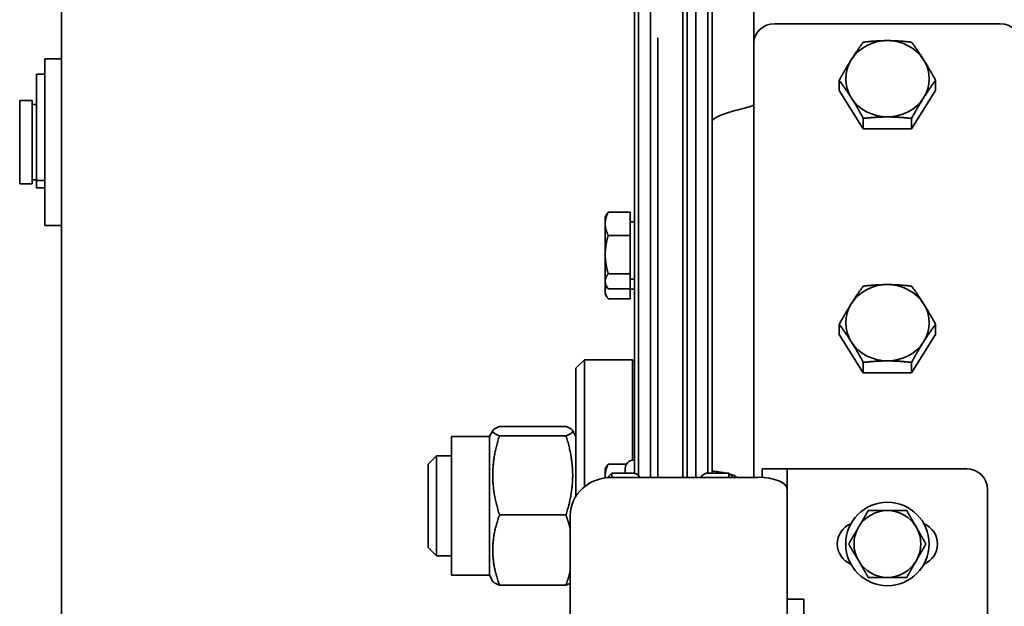
# Model space of a CAD drawing. Units: millimetres. Extents: x -3051 to 75783, y -543 to 5732.
# Drawn here: x 13055 to 13173, y 3788 to 3858 of the extents above; entities that cross this region are included whole.
import ezdxf

# ---------------------------------------------------------------- set-up
doc = ezdxf.new("R2010")
doc.units = ezdxf.units.MM
doc.layers.add('Kontur OBP', color=40, linetype='Continuous', lineweight=35)

# ---------------------------------------------------------------- blocks, each defined once
blk = doc.blocks.new('OBS_P-100 Rzut 3')
at = {"layer": 'Kontur OBP'}
for p, q in [((-79.5, 0), (-79.5, -95)), ((-10.87, -144.67), (-10.87, -17.08)), ((-10.37, -16.58), (-10.37, -144.97)), ((-8.94, -16.58), (-8.94, -145.16)), ((-3.5, -145.16), (-3.5, -16.58)), ((-2.07, -144.64), (-2.07, -16.58)), ((-1.57, -17.08), (-1.57, -144.64)), ((-4.57, -145.16), (-4.57, -20.71)), ((-5.07, -145.16), (-5.07, -54.96)), ((3.43, -93.1), (3.43, -76.4)), ((32.93, -90.81), (5.93, -90.81)), ((-8.07, -145.16), (-8.07, -92.49)), ((3.43, -138.2), (3.43, -93.1)), ((-81.5, -115), (-81.5, -95)), ((-81.5, -95), (-79.5, -95)), ((-79.5, -115), (-79.5, -95)), ((-82.5, -108.98), (-82.5, -96.85)), ((-81.5, -96.85), (-82.5, -96.85)), ((13.66, -98.83), (13.66, -97.59)), ((25.2, -98.83), (25.2, -97.59)), ((16.54, -103.4), (13.66, -98.83)), ((25.2, -98.83), (22.32, -103.4)), ((-84.5, -100), (-84.5, -110)), ((-84.5, -100), (-83, -100)), ((-83, -100), (-83, -110)), ((-82.5, -100.5), (-83, -100.5)), ((2.93, -100.77), (3.43, -100.56)), ((16.54, -103.4), (16.54, -102.16)), ((22.32, -103.4), (22.32, -102.16)), ((22.32, -103.4), (16.54, -103.4)), ((-82.5, -109.5), (-83, -109.5)), ((-82.5, -109.59), (-82.5, -108.98)), ((-82.5, -109.59), (-82.5, -109.61)), ((-81.5, -109.59), (-82.5, -109.59)), ((-82.5, -110.47), (-82.5, -109.61)), ((-84.5, -110), (-83, -110)), ((-81.5, -110.47), (-82.5, -110.47)), ((-14.37, -113.97), (-14.17, -113.63)), ((-14.37, -113.97), (-14.37, -114.78)), ((-11.37, -113.39), (-14.01, -113.39)), ((-11.37, -113.39), (-11.37, -116.17)), ((-81.5, -115), (-79.5, -115)), ((-79.5, -115), (-79.5, -180)), ((-14.37, -114.78), (-14.37, -118.47)), ((-11.37, -114.53), (-10.87, -114.53)), ((-11.37, -116.17), (-14.01, -116.17)), ((-11.37, -116.17), (-11.37, -120.76)), ((-14.37, -118.47), (-14.37, -121.66)), ((-11.37, -120.76), (-14.01, -120.76)), ((-11.37, -120.76), (-11.37, -122.56)), ((-11.37, -121.41), (-10.87, -121.41)), ((-14.37, -121.66), (-14.37, -121.97)), ((-14.37, -121.97), (-14.37, -122.86)), ((-14.37, -121.97), (-14.17, -122.32)), ((-11.37, -122.56), (-14.01, -122.56)), ((-11.37, -122.56), (-11.37, -123.76)), ((-11.37, -122.62), (-10.87, -122.62)), ((-14.37, -122.86), (-14.37, -123.18)), ((-14.37, -123.18), (-14.17, -123.52)), ((-11.37, -123.76), (-14.01, -123.76)), ((13.66, -128.06), (13.66, -126.82)), ((25.2, -128.06), (25.2, -126.82)), ((16.54, -132.63), (13.66, -128.06)), ((25.2, -128.06), (22.32, -132.63)), ((-17.87, -132.08), (-16.87, -131.08)), ((-17.87, -147.4), (-17.87, -132.08)), ((-16.87, -131.08), (-16.87, -146.3)), ((-11.12, -131.08), (-16.87, -131.08)), ((-11.12, -143.1), (-11.12, -131.08)), ((-10.87, -131.33), (-11.12, -131.08)), ((16.54, -132.63), (16.54, -131.39)), ((22.32, -132.63), (22.32, -131.39)), ((22.32, -132.63), (16.54, -132.63)), ((-19.07, -139.08), (-27.04, -139.08)), ((3.43, -138.2), (3.43, -142.27)), ((-32.77, -156.89), (-32.77, -140.26)), ((-28.24, -140.26), (-32.77, -140.26)), ((-28.24, -140.26), (-27.82, -139.53)), ((-28.24, -156.89), (-28.24, -140.26)), ((-19.07, -140.17), (-27.04, -140.17)), ((-17.87, -140.26), (-18.29, -139.53)), ((-35.57, -143.58), (-34.57, -142.58)), ((-34.57, -142.58), (-34.57, -154.58)), ((-34.57, -142.58), (-32.77, -142.58)), ((3.43, -145.16), (3.43, -142.27)), ((-35.57, -153.58), (-35.57, -143.58)), ((-14.37, -144.15), (-14.17, -143.81)), ((-11.83, -143.57), (-14.01, -143.57)), ((-10.98, -143.09), (-10.87, -143.09)), ((-14.37, -144.15), (-14.37, -144.96)), ((-14.37, -144.96), (-14.37, -145.22)), ((-14.11, -145.19), (-13.57, -144.64)), ((-13.57, -144.64), (-13.57, -145.16)), ((-13.57, -144.64), (-11.11, -144.64)), ((-11.97, -144.64), (-11.97, -144.08)), ((-2.03, -144.64), (0.43, -144.64)), ((-1.57, -144.64), (-1.57, -144.42)), ((0.43, -145.16), (0.43, -144.64)), ((0.95, -145.16), (0.43, -144.64)), ((4.43, -145.17), (4.43, -144.14)), ((7.43, -144.14), (4.43, -144.14)), ((7.43, -144.14), (7.43, -146.58)), ((7.43, -144.14), (7.93, -144.14)), ((7.93, -144.14), (28.93, -144.14)), ((-13.57, -145.16), (3.93, -145.16)), ((7.43, -146.58), (7.43, -168.51)), ((31.43, -191.64), (31.43, -146.64)), ((-19.07, -149.66), (-27.04, -149.66)), ((-18.57, -162.52), (-18.57, -149.73)), ((-35.57, -153.58), (-34.57, -154.58)), ((-34.57, -154.58), (-32.77, -154.58)), ((-28.24, -156.89), (-32.77, -156.89)), ((-28.24, -156.89), (-27.82, -157.62)), ((-19.07, -158.07), (-27.04, -158.07)), ((8.12, -159.74), (9.43, -159.74)), ((9.43, -159.74), (9.43, -174.54))]:
    blk.add_line(p, q, dxfattribs=at)
blk.add_circle((19.43, -153.14), 5, dxfattribs=at)
for centre, radius, start, end in [((-10.98, -144.08), 0.99, 90, 180), ((-11.11, -145.64), 1, 28.9898, 90), ((-2.03, -145.64), 1, 90, 151.0102), ((-2.14, -153.9), 9.5, 77.0634, 86.5504), ((-2.14, -153.9), 9.5, 70.2549, 73.2897), ((0.73, -145.9), 1, 48.0124, 70.2549), ((28.93, -146.64), 2.5, 0, 90), ((19.43, -153.14), 4, 90.0018, 150.0018), ((19.43, -153.14), 4, 30.0018, 90.0018), ((16.03, -153.14), 2.6, 112.1992, 247.8008), ((22.83, -153.14), 2.6, 292.1992, 67.8008), ((19.43, -153.14), 4, 150.0018, 210.0018), ((19.43, -153.14), 4, 330.0018, 30.0018), ((19.43, -153.14), 4, 210.0018, 270.0018), ((19.43, -153.14), 4, 270.0018, 330.0018)]:
    blk.add_arc(centre, radius, start, end, dxfattribs=at)
for centre, major_axis, ratio, start_param, end_param in [((5.93, -93.1), (-2.5, 0), 0.913545, 4.712389, 6.283185), ((32.93, -93.1), (2.5, 0), 0.913545, 0, 1.570796), ((19.43, -97.41), (-5, 0), 0.913545, 4.712389, 5.759587), ((19.43, -97.41), (-5, 0), 0.913545, 3.665191, 4.712389), ((19.43, -97.41), (-5, 0), 0.913545, 5.759587, 6.806784), ((19.43, -97.41), (5, 0), 0.913545, 5.759587, 6.806784), ((19.43, -97.41), (5, 0), 0.913545, 3.665191, 4.712389), ((19.43, -97.41), (5, 0), 0.913545, 4.712389, 5.759587), ((19.43, -126.64), (-5, 0), 0.913545, 4.712389, 5.759587), ((19.43, -126.64), (-5, 0), 0.913545, 3.665191, 4.712389), ((19.43, -126.64), (-5, 0), 0.913545, 5.759587, 6.806784), ((19.43, -126.64), (5, 0), 0.913545, 5.759587, 6.806784), ((19.43, -126.64), (5, 0), 0.913545, 3.665191, 4.712389), ((19.43, -126.64), (5, 0), 0.913545, 4.712389, 5.759587), ((-13.57, -149.73), (-5, 0), 0.913812, 4.712389, 6.283185), ((3.93, -146.58), (3.5, 0), 0.406138, 0, 1.570796), ((8.12, -167.14), (-12.82, 0), 0.57735, 4.712389, 4.766469)]:
    blk.add_ellipse(centre, major_axis=major_axis, ratio=ratio, start_param=start_param, end_param=end_param, dxfattribs=at)
for points, weights in [([(15.1, -95.12), (15.77, -94.06), (16.54, -93.02)], [1, 1.0379548493, 1]), ([(16.54, -93.02), (18.09, -92.84), (19.43, -92.84)], [1, 1.0379548493, 1]), ([(19.43, -92.84), (20.77, -92.84), (22.32, -93.02)], [1, 1.0379548493, 1]), ([(22.32, -93.02), (23.09, -94.06), (23.76, -95.12)], [1, 1.0379548493, 1]), ([(13.66, -97.59), (14.43, -96.18), (15.1, -95.12)], [1, 1.0379548493, 1]), ([(23.76, -95.12), (24.43, -96.18), (25.2, -97.59)], [1, 1.0379548493, 1]), ([(15.1, -99.69), (14.43, -98.63), (13.66, -97.59)], [1, 1.0379548493, 1]), ([(25.2, -97.59), (24.43, -98.63), (23.76, -99.69)], [1, 1.0379548493, 1]), ([(16.54, -102.16), (15.77, -100.75), (15.1, -99.69)], [1, 1.0379548493, 1]), ([(23.76, -99.69), (23.09, -100.75), (22.32, -102.16)], [1, 1.0379548493, 1]), ([(19.43, -101.98), (18.09, -101.98), (16.54, -102.16)], [1, 1.0379548493, 1]), ([(22.32, -102.16), (20.77, -101.98), (19.43, -101.98)], [1, 1.0379548493, 1]), ([(-14.01, -113.39), (-14.37, -114.14), (-14.37, -114.78)], [1, 1.0379548493, 1]), ([(-14.17, -113.63), (-14.1, -113.51), (-14.01, -113.39)], [1.01424428067, 1.00949993114, 1]), ([(-14.37, -114.78), (-14.37, -115.43), (-14.01, -116.17)], [1, 1.0379548493, 1]), ([(-14.01, -116.17), (-14.37, -117.4), (-14.37, -118.47)], [1, 1.0379548493, 1]), ([(-14.37, -118.47), (-14.37, -119.53), (-14.01, -120.76)], [1, 1.0379548493, 1]), ([(-14.01, -120.76), (-14.37, -121.24), (-14.37, -121.66)], [1, 1.0379548493, 1]), ([(-14.37, -121.66), (-14.37, -122.07), (-14.01, -122.56)], [1, 1.0379548493, 1]), ([(-14.2, -122.26), (-14.37, -122.57), (-14.37, -122.86)], [1.01629061943, 1.02611805793, 1]), ([(15.1, -124.36), (15.77, -123.3), (16.54, -122.25)], [1, 1.0379548493, 1]), ([(16.54, -122.25), (18.09, -122.07), (19.43, -122.07)], [1, 1.0379548493, 1]), ([(19.43, -122.07), (20.77, -122.07), (22.32, -122.25)], [1, 1.0379548493, 1]), ([(22.32, -122.25), (23.09, -123.3), (23.76, -124.36)], [1, 1.0379548493, 1]), ([(-14.37, -122.86), (-14.37, -123.28), (-14.01, -123.76)], [1, 1.0379548493, 1]), ([(13.66, -126.82), (14.43, -125.42), (15.1, -124.36)], [1, 1.0379548493, 1]), ([(23.76, -124.36), (24.43, -125.42), (25.2, -126.82)], [1, 1.0379548493, 1]), ([(15.1, -128.92), (14.43, -127.86), (13.66, -126.82)], [1, 1.0379548493, 1]), ([(25.2, -126.82), (24.43, -127.86), (23.76, -128.92)], [1, 1.0379548493, 1]), ([(16.54, -131.39), (15.77, -129.98), (15.1, -128.92)], [1, 1.0379548493, 1]), ([(23.76, -128.92), (23.09, -129.98), (22.32, -131.39)], [1, 1.0379548493, 1]), ([(19.43, -131.21), (18.09, -131.21), (16.54, -131.39)], [1, 1.0379548493, 1]), ([(22.32, -131.39), (20.77, -131.21), (19.43, -131.21)], [1, 1.0379548493, 1]), ([(-27.04, -139.08), (-28.54, -139.62), (-27.04, -140.17)], [1, 1.15470053838, 1]), ([(-19.07, -140.17), (-17.57, -139.62), (-19.07, -139.08)], [1, 1.15470053838, 1]), ([(-27.04, -140.17), (-28.54, -144.91), (-27.04, -149.66)], [1, 1.15470053838, 1]), ([(-19.07, -149.66), (-17.57, -144.91), (-19.07, -140.17)], [1, 1.15470053838, 1]), ([(-14.01, -143.57), (-14.37, -144.31), (-14.37, -144.96)], [1, 1.0379548493, 1]), ([(-14.17, -143.81), (-14.1, -143.69), (-14.01, -143.57)], [1.01424428067, 1.00949993114, 1]), ([(-14.37, -144.96), (-14.37, -145.09), (-14.36, -145.22)], [1, 1.007347153, 1.01184983905]), ([(-27.04, -149.66), (-28.54, -153.87), (-27.04, -158.07)], [1, 1.15470053838, 1]), ([(-18.57, -151.34), (-18.76, -150.54), (-19.07, -149.66)], [1.04668046352, 1.02864382481, 1]), ([(15.97, -151.14), (16.5, -150.22), (17.12, -149.14)], [1, 1.0379548493, 1]), ([(17.12, -149.14), (18.36, -149.14), (19.43, -149.14)], [1, 1.0379548493, 1]), ([(19.43, -149.14), (20.5, -149.14), (21.74, -149.14)], [1, 1.0379548493, 1]), ([(21.74, -149.14), (22.36, -150.22), (22.89, -151.14)], [1, 1.0379548493, 1]), ([(14.81, -153.14), (15.43, -152.07), (15.97, -151.14)], [1, 1.0379548493, 1]), ([(22.89, -151.14), (23.43, -152.07), (24.05, -153.14)], [1, 1.0379548493, 1]), ([(15.97, -155.14), (15.43, -154.22), (14.81, -153.14)], [1, 1.0379548493, 1]), ([(24.05, -153.14), (23.43, -154.22), (22.89, -155.14)], [1, 1.0379548493, 1]), ([(17.12, -157.14), (16.5, -156.07), (15.97, -155.14)], [1, 1.0379548493, 1]), ([(22.89, -155.14), (22.36, -156.07), (21.74, -157.14)], [1, 1.0379548493, 1]), ([(-19.07, -158.07), (-18.76, -157.2), (-18.57, -156.39)], [1, 1.02864382481, 1.04668046352]), ([(-27.04, -158.07), (-27.7, -157.83), (-27.82, -157.62)], [1, 1.06222144645, 1.07439124552]), ([(-18.57, -157.85), (-18.76, -157.96), (-19.07, -158.07)], [1.04668046352, 1.02864382481, 1]), ([(19.43, -157.14), (18.36, -157.14), (17.12, -157.14)], [1, 1.0379548493, 1]), ([(21.74, -157.14), (20.5, -157.14), (19.43, -157.14)], [1, 1.0379548493, 1])]:
    blk.add_rational_spline(points, weights, degree=2, dxfattribs=at)
blk.add_open_spline([(2.93, -100.77), (2.63, -100.84), (2.33, -100.92), (1.44, -101.15), (0.88, -101.3), (-0.12, -101.61), (-0.54, -101.77), (-1.09, -102.03), (-1.27, -102.14), (-1.51, -102.36), (-1.57, -102.47), (-1.57, -102.58)], degree=3, knots=[0, 0, 0, 0, 0.0933163, 0.0933163, 0.2803353, 0.2803353, 0.4673447, 0.4673447, 0.5990525, 0.5990525, 0.7307599, 0.7307599, 0.7307599, 0.7307599], dxfattribs=at)

msp = doc.modelspace()

# ---------------------------------------------------------------- block references
at = {"layer": 'Kontur OBP'}
msp.add_blockref('OBS_P-100 Rzut 3', (13139.74, 3948.8), dxfattribs=at)

doc.saveas('drawing.dxf')
